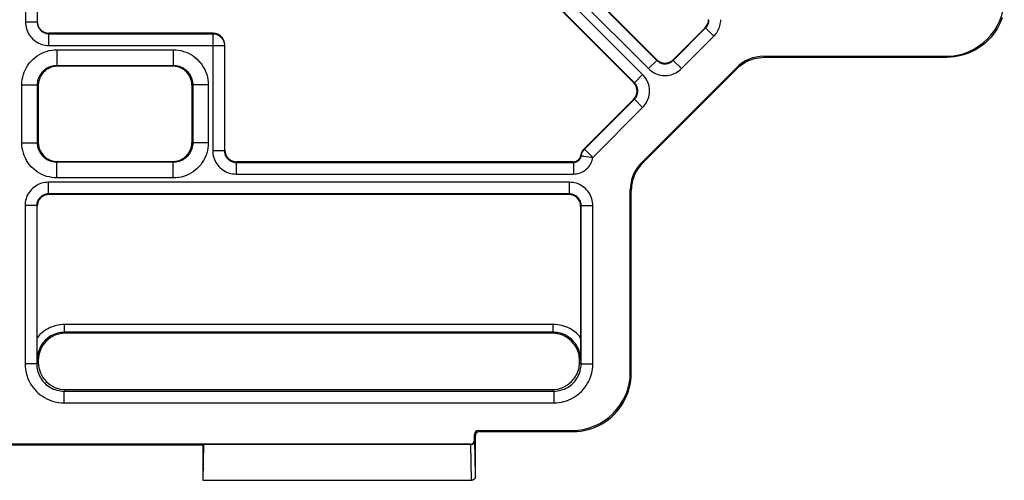
# Model space of a CAD drawing. Units: millimetres. Extents: x 109.8 to 180.5, y 65.6 to 136.3.
# Drawn here: x 153.9 to 179.2, y 65.6 to 77.4 of the extents above; entities that cross this region are included whole.
import ezdxf

# ---------------------------------------------------------------- set-up
doc = ezdxf.new("R2010")
doc.units = ezdxf.units.MM
doc.header["$LTSCALE"] = 16.335
for name, color, linetype in [('DRAFT', 7, 'CONTINUOUS'), ('RACCORDO', 7, 'CONTINUOUS'), ('SMUSSO', 7, 'CONTINUOUS')]:
    doc.layers.add(name, color=color, linetype=linetype)

msp = doc.modelspace()

# ---------------------------------------------------------------- linework, layer by layer
at = {"layer": 'DRAFT', "color": 7, "linetype": 'CONTINUOUS'}
for p, q in [((158.625, 66.487), (131.625, 66.487)), ((158.641, 66.503), (158.625, 65.587)), ((158.625, 66.487), (158.641, 66.503)), ((158.625, 66.487), (158.625, 65.587))]:
    msp.add_line(p, q, dxfattribs=at)
at = {"layer": 'RACCORDO', "color": 253, "linetype": 'CONTINUOUS'}
for p, q in [((166.768, 79.867), (170.277, 76.358)), ((166.556, 79.655), (170.065, 76.146)), ((169.916, 75.998), (166.407, 79.506)), ((169.704, 75.785), (166.195, 79.294)), ((154.075, 79.082), (154.075, 77.342)), ((154.375, 77.342), (154.075, 77.342)), ((170.701, 76.358), (171.532, 77.19)), ((171.52, 77.195), (171.532, 77.19)), ((171.532, 77.19), (171.744, 76.978)), ((154.675, 76.742), (154.675, 77.054)), ((154.675, 77.042), (158.88, 77.042)), ((158.88, 77.042), (158.893, 77.054)), ((158.88, 77.042), (158.88, 74.042)), ((170.913, 76.146), (171.744, 76.978)), ((154.675, 76.742), (159.18, 76.742)), ((154.882, 76.63), (157.868, 76.63)), ((154.882, 76.63), (154.882, 76.23)), ((157.868, 76.63), (157.868, 76.23)), ((159.18, 76.742), (159.193, 76.755)), ((159.18, 76.742), (159.18, 74.042)), ((170.277, 76.358), (170.065, 76.146)), ((170.277, 76.358), (170.277, 76.376)), ((170.701, 76.358), (170.701, 76.376)), ((170.701, 76.358), (170.913, 76.146)), ((173.029, 76.463), (173.039, 76.437)), ((177.725, 76.437), (177.699, 76.463)), ((154.882, 76.23), (157.868, 76.23)), ((172.322, 76.17), (172.332, 76.144)), ((169.704, 75.786), (169.916, 75.998)), ((153.982, 75.73), (154.382, 75.73)), ((153.982, 74.244), (153.982, 75.73)), ((154.382, 74.244), (154.382, 75.73)), ((158.768, 75.73), (158.368, 75.73)), ((158.368, 75.73), (158.368, 74.244)), ((158.768, 75.73), (158.768, 74.244)), ((169.686, 75.786), (169.704, 75.785)), ((168.425, 74.083), (169.704, 75.361)), ((169.686, 75.361), (169.704, 75.361)), ((169.704, 75.361), (169.916, 75.149)), ((168.637, 73.871), (169.916, 75.149)), ((153.982, 74.244), (154.382, 74.244)), ((158.768, 74.244), (158.368, 74.244)), ((159.193, 74.054), (159.18, 74.042)), ((168.425, 74.083), (168.413, 74.088)), ((168.425, 74.083), (168.637, 73.871)), ((159.18, 74.042), (158.88, 74.042)), ((168.341, 73.914), (168.329, 73.923)), ((168.341, 73.914), (168.343, 73.913)), ((168.382, 73.908), (168.399, 73.905)), ((168.399, 73.905), (168.607, 73.875)), ((168.607, 73.875), (168.637, 73.871)), ((157.868, 73.744), (154.882, 73.744)), ((154.882, 73.344), (154.882, 73.744)), ((157.868, 73.344), (157.868, 73.744)), ((159.493, 73.754), (159.48, 73.742)), ((159.48, 73.742), (168.143, 73.742)), ((159.48, 73.742), (159.48, 73.442)), ((168.143, 73.742), (168.131, 73.754)), ((168.143, 73.742), (168.143, 73.442)), ((169.918, 73.73), (169.892, 73.741)), ((157.868, 73.344), (154.882, 73.344)), ((159.48, 73.442), (168.143, 73.442)), ((168.038, 73.232), (154.663, 73.232)), ((154.663, 72.932), (154.663, 73.232)), ((168.038, 72.932), (168.038, 73.232)), ((168.038, 72.932), (154.663, 72.932)), ((154.675, 72.92), (154.663, 72.932)), ((168.025, 72.92), (168.038, 72.932)), ((169.625, 73.023), (169.599, 73.034)), ((154.363, 72.632), (154.063, 72.632)), ((154.063, 72.632), (154.063, 68.575)), ((154.375, 72.62), (154.363, 72.632)), ((154.363, 72.632), (154.363, 68.575)), ((168.325, 72.62), (168.338, 72.632)), ((168.338, 72.632), (168.637, 72.632)), ((168.338, 68.575), (168.338, 72.632)), ((168.637, 68.575), (168.637, 72.632)), ((167.622, 69.584), (155.079, 69.584)), ((155.079, 69.384), (155.079, 69.584)), ((167.622, 69.384), (167.622, 69.584)), ((167.622, 69.384), (155.079, 69.384)), ((155.079, 69.384), (155.101, 69.361)), ((167.622, 69.384), (167.599, 69.361)), ((154.363, 68.575), (154.063, 68.575)), ((154.401, 68.613), (154.363, 68.575)), ((154.379, 68.684), (154.401, 68.661)), ((168.322, 68.684), (168.299, 68.661)), ((168.338, 68.575), (168.299, 68.613)), ((168.338, 68.575), (168.637, 68.575)), ((169.599, 68.363), (169.625, 68.337)), ((155.101, 67.913), (155.063, 67.875)), ((155.063, 67.875), (167.638, 67.875)), ((155.063, 67.875), (155.063, 67.575)), ((167.638, 67.875), (167.599, 67.913)), ((167.638, 67.875), (167.638, 67.575)), ((155.063, 67.575), (167.638, 67.575)), ((165.625, 66.737), (165.599, 66.763)), ((165.725, 66.837), (165.699, 66.863)), ((168.099, 66.863), (168.125, 66.837)), ((165.509, 66.503), (165.499, 66.513)), ((165.526, 65.587), (165.51, 66.503)), ((165.61, 66.602), (165.599, 66.613)), ((165.625, 65.727), (165.61, 66.602))]:
    msp.add_line(p, q, dxfattribs=at)
at = {"layer": 'RACCORDO', "color": 7, "linetype": 'CONTINUOUS'}
for p, q in [((170.277, 76.376), (166.781, 79.872)), ((166.19, 79.282), (169.686, 75.786)), ((154.375, 79.082), (154.375, 77.342)), ((170.701, 76.376), (171.52, 77.195)), ((158.893, 77.054), (154.675, 77.054)), ((159.193, 74.054), (159.193, 76.755)), ((173.029, 76.463), (177.699, 76.463)), ((173.039, 76.437), (177.725, 76.437)), ((169.892, 73.741), (172.322, 76.17)), ((169.918, 73.73), (172.332, 76.144)), ((168.413, 74.088), (169.686, 75.361)), ((168.131, 73.754), (159.493, 73.754)), ((168.025, 72.92), (154.675, 72.92)), ((169.599, 68.363), (169.599, 73.034)), ((169.625, 68.337), (169.625, 73.023)), ((154.376, 69.071), (154.375, 72.62)), ((168.325, 72.62), (168.325, 69.073)), ((167.599, 69.361), (155.101, 69.361)), ((154.379, 68.684), (154.376, 69.071)), ((154.401, 68.661), (154.401, 68.613)), ((168.299, 68.613), (168.299, 68.661)), ((155.101, 67.913), (167.599, 67.913)), ((165.599, 66.613), (165.599, 66.763)), ((165.625, 65.727), (165.625, 66.737)), ((165.699, 66.863), (168.099, 66.863)), ((165.725, 66.837), (168.125, 66.837)), ((165.499, 66.513), (124.751, 66.513)), ((165.51, 66.503), (158.641, 66.503)), ((158.625, 65.587), (165.525, 65.587))]:
    msp.add_line(p, q, dxfattribs=at)
at = {"layer": 'RACCORDO', "color": 253, "linetype": 'CONTINUOUS'}
for points in [[(154.075, 77.342), (154.077, 77.297), (154.082, 77.252), (154.09, 77.208), (154.102, 77.165), (154.117, 77.123), (154.135, 77.082), (154.156, 77.042), (154.18, 77.004), (154.206, 76.968), (154.235, 76.934), (154.267, 76.902), (154.301, 76.873), (154.337, 76.847), (154.375, 76.823), (154.415, 76.802), (154.456, 76.784), (154.498, 76.769), (154.541, 76.757), (154.585, 76.749), (154.63, 76.744), (154.675, 76.742)], [(171.532, 77.19), (171.546, 77.204), (171.558, 77.219), (171.57, 77.235), (171.58, 77.252), (171.589, 77.269), (171.597, 77.287), (171.604, 77.305), (171.61, 77.324), (171.614, 77.343), (171.618, 77.363), (171.619, 77.382), (171.62, 77.402)], [(171.744, 76.978), (171.771, 77.007), (171.796, 77.037), (171.819, 77.069), (171.84, 77.102), (171.858, 77.137), (171.874, 77.172), (171.888, 77.209), (171.9, 77.247), (171.908, 77.285), (171.915, 77.323), (171.919, 77.362), (171.92, 77.402)], [(158.88, 77.042), (158.912, 77.041), (158.943, 77.036), (158.973, 77.027), (159.002, 77.016), (159.03, 77.002), (159.057, 76.985), (159.081, 76.965), (159.103, 76.943), (159.123, 76.918), (159.14, 76.892), (159.154, 76.864), (159.166, 76.835), (159.174, 76.805), (159.179, 76.774), (159.18, 76.742)], [(153.982, 75.73), (153.985, 75.798), (153.992, 75.865), (154.005, 75.931), (154.022, 75.996), (154.045, 76.06), (154.071, 76.121), (154.103, 76.18), (154.139, 76.238), (154.179, 76.292), (154.223, 76.342), (154.27, 76.39), (154.321, 76.434), (154.375, 76.474), (154.432, 76.51), (154.492, 76.541), (154.553, 76.568), (154.617, 76.59), (154.682, 76.608), (154.748, 76.62), (154.814, 76.627), (154.882, 76.63)], [(157.868, 76.63), (157.936, 76.627), (158.003, 76.62), (158.068, 76.608), (158.133, 76.59), (158.197, 76.568), (158.259, 76.541), (158.318, 76.51), (158.375, 76.474), (158.429, 76.434), (158.48, 76.39), (158.528, 76.342), (158.572, 76.292), (158.612, 76.238), (158.648, 76.18), (158.679, 76.121), (158.706, 76.06), (158.728, 75.996), (158.746, 75.931), (158.758, 75.865), (158.766, 75.798), (158.768, 75.73)], [(170.277, 76.358), (170.293, 76.343), (170.311, 76.329), (170.329, 76.317), (170.349, 76.305), (170.369, 76.296), (170.39, 76.287), (170.411, 76.281), (170.433, 76.276), (170.455, 76.272), (170.478, 76.271), (170.5, 76.271), (170.522, 76.272), (170.545, 76.276), (170.566, 76.281), (170.588, 76.287), (170.609, 76.296), (170.629, 76.305), (170.648, 76.316), (170.667, 76.329), (170.684, 76.343), (170.701, 76.358)], [(154.382, 75.73), (154.383, 75.768), (154.388, 75.805), (154.395, 75.842), (154.404, 75.878), (154.417, 75.913), (154.432, 75.947), (154.449, 75.98), (154.469, 76.012), (154.491, 76.042), (154.515, 76.07), (154.542, 76.097), (154.57, 76.121), (154.6, 76.143), (154.632, 76.163), (154.665, 76.181), (154.699, 76.196), (154.735, 76.208), (154.771, 76.218), (154.807, 76.225), (154.845, 76.229), (154.882, 76.23)], [(157.868, 76.23), (157.906, 76.229), (157.943, 76.225), (157.98, 76.218), (158.016, 76.208), (158.051, 76.196), (158.086, 76.181), (158.119, 76.163), (158.15, 76.143), (158.18, 76.121), (158.209, 76.097), (158.235, 76.07), (158.259, 76.042), (158.282, 76.012), (158.301, 75.98), (158.319, 75.947), (158.334, 75.913), (158.346, 75.878), (158.356, 75.842), (158.363, 75.805), (158.367, 75.768), (158.368, 75.73)], [(170.065, 76.146), (170.098, 76.116), (170.133, 76.088), (170.17, 76.062), (170.209, 76.04), (170.249, 76.021), (170.291, 76.004), (170.334, 75.991), (170.377, 75.981), (170.422, 75.974), (170.466, 75.971), (170.511, 75.971), (170.556, 75.974), (170.6, 75.981), (170.644, 75.991), (170.687, 76.004), (170.728, 76.02), (170.769, 76.04), (170.808, 76.062), (170.844, 76.087), (170.88, 76.115), (170.913, 76.146)], [(169.916, 75.149), (169.947, 75.183), (169.975, 75.218), (170, 75.255), (170.022, 75.293), (170.042, 75.334), (170.058, 75.376), (170.071, 75.418), (170.081, 75.462), (170.088, 75.506), (170.091, 75.551), (170.091, 75.596), (170.088, 75.641), (170.081, 75.685), (170.071, 75.729), (170.058, 75.771), (170.042, 75.813), (170.022, 75.853), (170, 75.892), (169.975, 75.929), (169.947, 75.964), (169.916, 75.998)], [(169.704, 75.361), (169.719, 75.378), (169.733, 75.395), (169.746, 75.414), (169.757, 75.433), (169.767, 75.454), (169.775, 75.474), (169.781, 75.496), (169.786, 75.518), (169.79, 75.54), (169.791, 75.562), (169.791, 75.585), (169.79, 75.607), (169.786, 75.629), (169.781, 75.651), (169.775, 75.672), (169.767, 75.693), (169.757, 75.713), (169.746, 75.733), (169.733, 75.751), (169.719, 75.769), (169.704, 75.785)], [(154.882, 73.344), (154.814, 73.347), (154.747, 73.354), (154.681, 73.367), (154.616, 73.384), (154.553, 73.406), (154.491, 73.433), (154.432, 73.465), (154.375, 73.501), (154.321, 73.541), (154.27, 73.584), (154.222, 73.632), (154.178, 73.683), (154.138, 73.737), (154.103, 73.794), (154.071, 73.854), (154.044, 73.915), (154.022, 73.979), (154.005, 74.044), (153.992, 74.109), (153.985, 74.176), (153.982, 74.244)], [(154.882, 73.744), (154.845, 73.745), (154.807, 73.749), (154.771, 73.756), (154.734, 73.766), (154.699, 73.778), (154.665, 73.793), (154.632, 73.811), (154.6, 73.831), (154.57, 73.853), (154.542, 73.877), (154.515, 73.904), (154.491, 73.932), (154.469, 73.962), (154.449, 73.994), (154.432, 74.027), (154.417, 74.061), (154.404, 74.096), (154.395, 74.132), (154.388, 74.169), (154.383, 74.206), (154.382, 74.244)], [(158.368, 74.244), (158.367, 74.206), (158.363, 74.169), (158.356, 74.132), (158.346, 74.096), (158.334, 74.061), (158.319, 74.027), (158.301, 73.994), (158.282, 73.962), (158.259, 73.932), (158.235, 73.904), (158.209, 73.877), (158.18, 73.853), (158.15, 73.831), (158.119, 73.811), (158.086, 73.793), (158.051, 73.778), (158.016, 73.766), (157.98, 73.756), (157.943, 73.749), (157.906, 73.745), (157.868, 73.744)], [(158.768, 74.244), (158.766, 74.176), (158.758, 74.109), (158.746, 74.043), (158.728, 73.978), (158.706, 73.914), (158.679, 73.853), (158.648, 73.794), (158.612, 73.736), (158.572, 73.682), (158.528, 73.632), (158.48, 73.584), (158.429, 73.54), (158.375, 73.5), (158.318, 73.464), (158.259, 73.433), (158.197, 73.406), (158.133, 73.384), (158.068, 73.366), (158.003, 73.354), (157.936, 73.347), (157.868, 73.344)], [(168.344, 73.935), (168.35, 73.955), (168.356, 73.976), (168.365, 73.995), (168.374, 74.015), (168.385, 74.033), (168.397, 74.051), (168.411, 74.067), (168.425, 74.083)], [(158.88, 74.042), (158.882, 73.997), (158.887, 73.952), (158.896, 73.908), (158.907, 73.865), (158.922, 73.822), (158.94, 73.781), (158.961, 73.742), (158.985, 73.704), (159.011, 73.668), (159.041, 73.634), (159.072, 73.602), (159.106, 73.573), (159.142, 73.547), (159.18, 73.523), (159.22, 73.502), (159.261, 73.484), (159.303, 73.469), (159.346, 73.457), (159.39, 73.449), (159.435, 73.444), (159.48, 73.442)], [(159.18, 74.042), (159.181, 74.02), (159.184, 73.997), (159.188, 73.975), (159.194, 73.954), (159.201, 73.932), (159.21, 73.912), (159.221, 73.892), (159.232, 73.873), (159.246, 73.855), (159.26, 73.838), (159.276, 73.822), (159.293, 73.808), (159.311, 73.794), (159.33, 73.782), (159.35, 73.772), (159.371, 73.763), (159.392, 73.755), (159.413, 73.75), (159.435, 73.746), (159.458, 73.743), (159.48, 73.742)], [(168.143, 73.742), (168.159, 73.743), (168.174, 73.745), (168.19, 73.748), (168.205, 73.752), (168.22, 73.758), (168.234, 73.764), (168.248, 73.772), (168.261, 73.781), (168.274, 73.791), (168.285, 73.802), (168.296, 73.814), (168.306, 73.826), (168.314, 73.839), (168.322, 73.853), (168.328, 73.868), (168.334, 73.883), (168.338, 73.898), (168.344, 73.935)], [(168.143, 73.442), (168.183, 73.444), (168.222, 73.449), (168.261, 73.456), (168.299, 73.467), (168.336, 73.481), (168.372, 73.498), (168.406, 73.517), (168.439, 73.54), (168.47, 73.564), (168.499, 73.591), (168.526, 73.621), (168.55, 73.652), (168.572, 73.685), (168.591, 73.72), (168.607, 73.756), (168.62, 73.793), (168.63, 73.831), (168.637, 73.871)], [(168.343, 73.913), (168.356, 73.911), (168.382, 73.908)], [(154.663, 73.232), (154.617, 73.23), (154.573, 73.225), (154.529, 73.217), (154.486, 73.205), (154.443, 73.19), (154.402, 73.172), (154.363, 73.151), (154.325, 73.127), (154.289, 73.101), (154.255, 73.072), (154.223, 73.04), (154.194, 73.006), (154.167, 72.97), (154.143, 72.932), (154.122, 72.892), (154.105, 72.851), (154.09, 72.809), (154.078, 72.766), (154.07, 72.722), (154.065, 72.677), (154.063, 72.632)], [(168.637, 72.632), (168.636, 72.677), (168.631, 72.722), (168.622, 72.766), (168.611, 72.809), (168.596, 72.852), (168.578, 72.893), (168.557, 72.932), (168.533, 72.97), (168.506, 73.006), (168.477, 73.04), (168.445, 73.072), (168.412, 73.101), (168.376, 73.127), (168.338, 73.151), (168.298, 73.172), (168.257, 73.19), (168.215, 73.205), (168.171, 73.217), (168.128, 73.225), (168.083, 73.23), (168.038, 73.232)], [(154.663, 72.932), (154.64, 72.931), (154.618, 72.929), (154.596, 72.924), (154.574, 72.919), (154.553, 72.911), (154.533, 72.902), (154.513, 72.892), (154.494, 72.88), (154.476, 72.866), (154.459, 72.852), (154.443, 72.836), (154.428, 72.819), (154.415, 72.801), (154.403, 72.782), (154.393, 72.762), (154.384, 72.742), (154.376, 72.72), (154.37, 72.699), (154.366, 72.677), (154.364, 72.654), (154.363, 72.632)], [(168.338, 72.632), (168.337, 72.654), (168.334, 72.677), (168.33, 72.699), (168.324, 72.72), (168.317, 72.742), (168.308, 72.762), (168.297, 72.782), (168.285, 72.801), (168.272, 72.819), (168.257, 72.836), (168.242, 72.852), (168.225, 72.866), (168.207, 72.88), (168.188, 72.892), (168.168, 72.902), (168.147, 72.911), (168.126, 72.919), (168.104, 72.924), (168.082, 72.929), (168.06, 72.931), (168.038, 72.932)], [(155.079, 69.584), (155.023, 69.582), (154.969, 69.577), (154.916, 69.569), (154.863, 69.557), (154.812, 69.543), (154.761, 69.526), (154.711, 69.505), (154.663, 69.482), (154.616, 69.456), (154.571, 69.427), (154.528, 69.395), (154.486, 69.361), (154.447, 69.325), (154.41, 69.286), (154.375, 69.245)], [(168.325, 69.245), (168.291, 69.286), (168.254, 69.324), (168.216, 69.36), (168.175, 69.393), (168.133, 69.424), (168.089, 69.453), (168.043, 69.479), (167.995, 69.503), (167.946, 69.523), (167.895, 69.541), (167.843, 69.556), (167.789, 69.568), (167.735, 69.576), (167.679, 69.582), (167.622, 69.584)], [(155.079, 69.384), (155.032, 69.382), (154.986, 69.377), (154.94, 69.37), (154.895, 69.359), (154.852, 69.346), (154.809, 69.33), (154.768, 69.311), (154.727, 69.289), (154.689, 69.265), (154.652, 69.238), (154.616, 69.209), (154.583, 69.178), (154.552, 69.145), (154.523, 69.109), (154.496, 69.072), (154.472, 69.033), (154.451, 68.993), (154.432, 68.951), (154.416, 68.908), (154.402, 68.864), (154.392, 68.82), (154.385, 68.775), (154.38, 68.729), (154.379, 68.684)], [(168.322, 68.684), (168.32, 68.729), (168.316, 68.774), (168.309, 68.819), (168.298, 68.863), (168.285, 68.906), (168.27, 68.949), (168.251, 68.99), (168.23, 69.03), (168.206, 69.069), (168.18, 69.106), (168.152, 69.141), (168.121, 69.175), (168.088, 69.206), (168.054, 69.235), (168.017, 69.261), (167.979, 69.286), (167.939, 69.307), (167.898, 69.327), (167.855, 69.344), (167.811, 69.358), (167.765, 69.369), (167.718, 69.377), (167.671, 69.382), (167.622, 69.384)], [(154.063, 68.575), (154.065, 68.509), (154.071, 68.445), (154.082, 68.381), (154.097, 68.317), (154.116, 68.254), (154.139, 68.192), (154.166, 68.133), (154.197, 68.075), (154.231, 68.019), (154.269, 67.966), (154.311, 67.915), (154.356, 67.868), (154.404, 67.823), (154.454, 67.781), (154.508, 67.743), (154.563, 67.709), (154.621, 67.678), (154.681, 67.651), (154.742, 67.628), (154.805, 67.609), (154.869, 67.594), (154.933, 67.583), (154.998, 67.577), (155.063, 67.575)], [(154.363, 68.575), (154.364, 68.529), (154.369, 68.483), (154.376, 68.438), (154.387, 68.394), (154.4, 68.35), (154.416, 68.307), (154.435, 68.265), (154.457, 68.225), (154.481, 68.186), (154.507, 68.148), (154.537, 68.113), (154.568, 68.08), (154.601, 68.048), (154.637, 68.019), (154.674, 67.993), (154.713, 67.968), (154.753, 67.947), (154.795, 67.928), (154.838, 67.912), (154.882, 67.898), (154.927, 67.888), (154.972, 67.881), (155.017, 67.876), (155.063, 67.875)], [(167.638, 67.875), (167.683, 67.876), (167.729, 67.881), (167.774, 67.888), (167.819, 67.898), (167.863, 67.912), (167.906, 67.928), (167.947, 67.947), (167.988, 67.968), (168.026, 67.993), (168.064, 68.019), (168.099, 68.048), (168.133, 68.08), (168.164, 68.113), (168.193, 68.148), (168.22, 68.186), (168.244, 68.225), (168.265, 68.265), (168.284, 68.307), (168.3, 68.35), (168.314, 68.394), (168.324, 68.438), (168.332, 68.483), (168.336, 68.529), (168.338, 68.575)], [(167.638, 67.575), (167.703, 67.577), (167.768, 67.583), (167.832, 67.594), (167.895, 67.609), (167.958, 67.628), (168.02, 67.651), (168.079, 67.678), (168.137, 67.709), (168.193, 67.743), (168.246, 67.781), (168.297, 67.823), (168.345, 67.868), (168.389, 67.915), (168.431, 67.966), (168.469, 68.019), (168.504, 68.075), (168.535, 68.133), (168.562, 68.192), (168.585, 68.254), (168.604, 68.317), (168.618, 68.381), (168.629, 68.445), (168.635, 68.509), (168.637, 68.575)]]:
    msp.add_lwpolyline(points, dxfattribs=at)
at = {"layer": 'RACCORDO', "color": 7, "linetype": 'CONTINUOUS'}
for points in [[(154.375, 77.342), (154.376, 77.32), (154.379, 77.297), (154.383, 77.275), (154.389, 77.254), (154.396, 77.233), (154.405, 77.212), (154.415, 77.192), (154.427, 77.173), (154.441, 77.155), (154.455, 77.138), (154.471, 77.122), (154.488, 77.108), (154.506, 77.094), (154.525, 77.082), (154.545, 77.072), (154.566, 77.063), (154.587, 77.056), (154.608, 77.05), (154.63, 77.046), (154.653, 77.043), (154.675, 77.042)], [(179.145, 77.454), (179.111, 77.362), (179.07, 77.273), (179.024, 77.187), (178.973, 77.104), (178.916, 77.024), (178.853, 76.948), (178.786, 76.876), (178.714, 76.809), (178.638, 76.747), (178.558, 76.689), (178.475, 76.638), (178.389, 76.592), (178.3, 76.551), (178.208, 76.517), (178.114, 76.488), (178.018, 76.466), (177.921, 76.45), (177.823, 76.44), (177.725, 76.437)], [(172.332, 76.144), (172.38, 76.189), (172.431, 76.23), (172.484, 76.269), (172.54, 76.303), (172.597, 76.334), (172.657, 76.361), (172.718, 76.384), (172.781, 76.403), (172.844, 76.418), (172.909, 76.428), (172.974, 76.435), (173.039, 76.437)], [(168.131, 73.754), (168.15, 73.755), (168.169, 73.758), (168.187, 73.762), (168.205, 73.768), (168.222, 73.776), (168.239, 73.786), (168.254, 73.796), (168.268, 73.809), (168.281, 73.822), (168.293, 73.837), (168.304, 73.853), (168.312, 73.869), (168.32, 73.887), (168.325, 73.905), (168.329, 73.923)], [(169.918, 73.73), (169.873, 73.682), (169.832, 73.631), (169.794, 73.578), (169.759, 73.523), (169.728, 73.465), (169.701, 73.405), (169.678, 73.344), (169.659, 73.282), (169.644, 73.218), (169.634, 73.153), (169.627, 73.088), (169.625, 73.023)], [(168.325, 69.073), (168.322, 68.725), (168.322, 68.684)], [(168.125, 66.837), (168.223, 66.84), (168.321, 66.85), (168.418, 66.866), (168.514, 66.888), (168.608, 66.917), (168.7, 66.951), (168.789, 66.992), (168.875, 67.038), (168.958, 67.089), (169.038, 67.147), (169.114, 67.209), (169.186, 67.276), (169.253, 67.348), (169.316, 67.424), (169.373, 67.504), (169.424, 67.587), (169.47, 67.673), (169.511, 67.762), (169.545, 67.854), (169.574, 67.949), (169.597, 68.045), (169.612, 68.142), (169.622, 68.239), (169.625, 68.337)], [(165.725, 66.837), (165.712, 66.836), (165.699, 66.834), (165.687, 66.829), (165.675, 66.824), (165.664, 66.816), (165.655, 66.808), (165.646, 66.798), (165.639, 66.787), (165.633, 66.775), (165.629, 66.763), (165.626, 66.75), (165.625, 66.737)], [(165.61, 66.602), (165.609, 66.59), (165.607, 66.578), (165.603, 66.566), (165.597, 66.554), (165.59, 66.544), (165.582, 66.534), (165.572, 66.525), (165.561, 66.517), (165.55, 66.511), (165.537, 66.507), (165.524, 66.504), (165.51, 66.503)], [(165.624, 65.679), (165.624, 65.674), (165.623, 65.669), (165.622, 65.664), (165.621, 65.658), (165.619, 65.653), (165.617, 65.648), (165.615, 65.643), (165.612, 65.638), (165.609, 65.633), (165.605, 65.627), (165.601, 65.622), (165.597, 65.617), (165.592, 65.613), (165.586, 65.608), (165.58, 65.604), (165.574, 65.6), (165.567, 65.596), (165.559, 65.593), (165.551, 65.591), (165.543, 65.589), (165.535, 65.588), (165.526, 65.587)], [(165.625, 65.687), (165.625, 65.683), (165.624, 65.679)]]:
    msp.add_lwpolyline(points, dxfattribs=at)
for centre, major_axis, ratio, start_param, end_param in [((177.699, 77.963), (-1.061, 1.061), 0.999695, 2.356347, 3.926839), ((154.675, 77.355), (0, 0.3), 0.999848, 7.853982, 9.424778), ((171.308, 77.407), (0.277, -0.115), 0.999822, -0.392636, 0.392636), ((158.893, 76.754), (0.212, 0.212), 0.999695, -0.785246, 0.785246), ((170.489, 76.588), (0, 0.3), 0.999695, 2.356347, 3.926839), ((173.029, 75.463), (-0.383, 0.924), 0.999822, -0.392636, 0.392636), ((169.474, 75.573), (0.3, 0), 0.999695, -0.785246, 0.785246), ((159.493, 74.055), (-0.212, -0.212), 0.999695, -0.785246, 0.785246), ((168.625, 73.876), (0.277, -0.115), 0.999822, 2.748957, 3.376569), ((170.599, 73.034), (0.924, -0.383), 0.999822, 2.748957, 3.534229), ((154.675, 72.62), (-0.212, 0.212), 0.999695, -0.785246, 0.785246), ((168.025, 72.62), (0.212, 0.212), 0.999695, -0.785246, 0.785246), ((155.102, 68.661), (0.495, -0.495), 0.999695, 2.356347, 3.926839), ((167.599, 68.661), (-0.495, -0.495), 0.999695, 2.356347, 3.926839), ((155.102, 68.613), (-0.495, -0.495), 0.999695, -0.785246, 0.785246), ((167.599, 68.613), (-0.495, 0.495), 0.999695, 2.356347, 3.926839), ((168.099, 68.363), (1.061, -1.061), 0.999695, -0.785246, 0.785246), ((165.699, 66.763), (-0.0707, 0.0707), 0.999695, -0.785246, 0.785246), ((165.499, 66.613), (-0.0707, 0.0707), 0.999695, 2.356347, 3.926839), ((165.575, 62.863), (0.05, 2.867), 0.00086, -0.173001, -0.049334)]:
    msp.add_ellipse(centre, major_axis=major_axis, ratio=ratio, start_param=start_param, end_param=end_param, dxfattribs=at)
at = {"layer": 'SMUSSO', "color": 253, "linetype": 'CONTINUOUS'}
for p, q in [((154.901, 76.211), (154.882, 76.23)), ((157.868, 76.23), (157.849, 76.211)), ((154.401, 75.711), (154.382, 75.73)), ((158.368, 75.73), (158.349, 75.711)), ((154.401, 74.263), (154.382, 74.244)), ((158.349, 74.263), (158.368, 74.244)), ((154.901, 73.763), (154.882, 73.744)), ((157.849, 73.763), (157.868, 73.744))]:
    msp.add_line(p, q, dxfattribs=at)
at = {"layer": 'SMUSSO', "color": 7, "linetype": 'CONTINUOUS'}
for p, q in [((157.849, 76.211), (154.901, 76.211)), ((154.401, 75.711), (154.401, 74.263)), ((158.349, 74.263), (158.349, 75.711)), ((154.901, 73.763), (157.849, 73.763))]:
    msp.add_line(p, q, dxfattribs=at)
for points in [[(154.901, 76.211), (154.873, 76.21), (154.845, 76.208), (154.817, 76.204), (154.789, 76.198), (154.761, 76.191), (154.734, 76.182), (154.706, 76.171), (154.68, 76.159), (154.654, 76.145), (154.629, 76.13), (154.604, 76.113), (154.581, 76.095), (154.559, 76.076), (154.538, 76.055), (154.519, 76.033), (154.5, 76.01), (154.483, 75.985), (154.468, 75.96), (154.454, 75.934), (154.442, 75.908), (154.431, 75.88), (154.422, 75.853), (154.415, 75.826), (154.409, 75.798), (154.405, 75.769), (154.402, 75.74), (154.401, 75.711)], [(158.349, 75.711), (158.348, 75.74), (158.346, 75.769), (158.341, 75.798), (158.336, 75.826), (158.328, 75.853), (158.32, 75.88), (158.309, 75.908), (158.297, 75.934), (158.283, 75.96), (158.267, 75.985), (158.25, 76.01), (158.232, 76.033), (158.212, 76.055), (158.191, 76.076), (158.169, 76.095), (158.146, 76.113), (158.122, 76.13), (158.097, 76.145), (158.071, 76.159), (158.044, 76.171), (158.017, 76.182), (157.989, 76.191), (157.961, 76.198), (157.933, 76.204), (157.905, 76.208), (157.877, 76.21), (157.849, 76.211)], [(154.401, 74.263), (154.402, 74.235), (154.405, 74.207), (154.409, 74.179), (154.414, 74.151), (154.421, 74.123), (154.43, 74.095), (154.441, 74.068), (154.453, 74.042), (154.467, 74.016), (154.482, 73.99), (154.499, 73.966), (154.517, 73.943), (154.537, 73.921), (154.557, 73.9), (154.58, 73.88), (154.603, 73.862), (154.627, 73.845), (154.652, 73.83), (154.678, 73.816), (154.705, 73.803), (154.732, 73.793), (154.759, 73.784), (154.786, 73.776), (154.814, 73.771), (154.843, 73.767), (154.872, 73.764), (154.901, 73.763)], [(157.849, 73.763), (157.877, 73.764), (157.905, 73.766), (157.933, 73.77), (157.961, 73.776), (157.989, 73.783), (158.017, 73.792), (158.044, 73.803), (158.071, 73.815), (158.097, 73.829), (158.122, 73.844), (158.146, 73.861), (158.169, 73.879), (158.191, 73.898), (158.212, 73.919), (158.232, 73.941), (158.25, 73.964), (158.267, 73.989), (158.283, 74.014), (158.297, 74.04), (158.309, 74.066), (158.32, 74.094), (158.328, 74.121), (158.336, 74.148), (158.341, 74.176), (158.346, 74.205), (158.348, 74.234), (158.349, 74.263)]]:
    msp.add_lwpolyline(points, dxfattribs=at)

doc.saveas('drawing.dxf')
